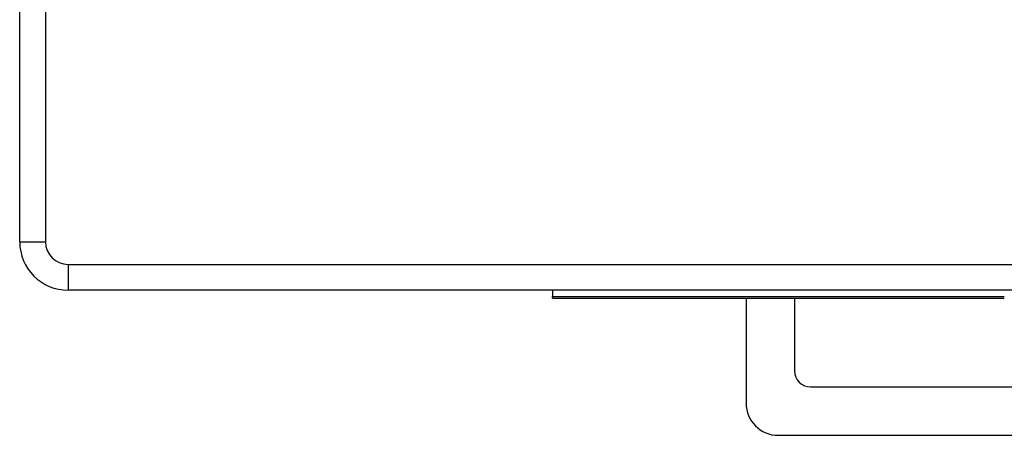
# Model space of a CAD drawing. Extents: x -84 to 147, y -90 to 62.
# Drawn here: x -84 to -54, y -47 to -34 of the extents above; entities that cross this region are included whole.
import ezdxf

# ---------------------------------------------------------------- set-up
doc = ezdxf.new("R2010")
doc.units = 0
doc.header["$LTSCALE"] = 0.25
doc.layers.get('0').update_dxf_attribs({"linetype": 'CONTINUOUS'})

msp = doc.modelspace()

# ---------------------------------------------------------------- linework, layer by layer
at = {"color": 7, "linetype": 'CONTINUOUS'}
for p, q in [((-84.06, -41.288), (-84.06, 60.712)), ((-83.26, 60.712), (-83.26, -41.288)), ((-84.06, -41.288), (-83.26, -41.288)), ((-82.56, -41.988), (-24.56, -41.988)), ((-82.56, -41.988), (-82.56, -42.788)), ((-24.56, -42.788), (-82.56, -42.788)), ((-67.56, -42.788), (-67.56, -42.984)), ((-67.56, -42.984), (-53.56, -42.984)), ((-67.56, -43.033), (-67.56, -42.984)), ((-67.56, -43.033), (-53.56, -43.033)), ((-61.56, -43.033), (-61.56, -46.288)), ((-60.06, -43.033), (-60.06, -45.288)), ((-59.56, -45.788), (-47.56, -45.788)), ((-60.56, -47.288), (-46.56, -47.288))]:
    msp.add_line(p, q, dxfattribs=at)
for centre, radius in [((-82.56, -41.288), 1.5), ((-82.56, -41.288), 0.7), ((-59.56, -45.288), 0.5), ((-60.56, -46.288), 1)]:
    msp.add_arc(centre, radius, 180, 270, dxfattribs=at)

doc.saveas('drawing.dxf')
